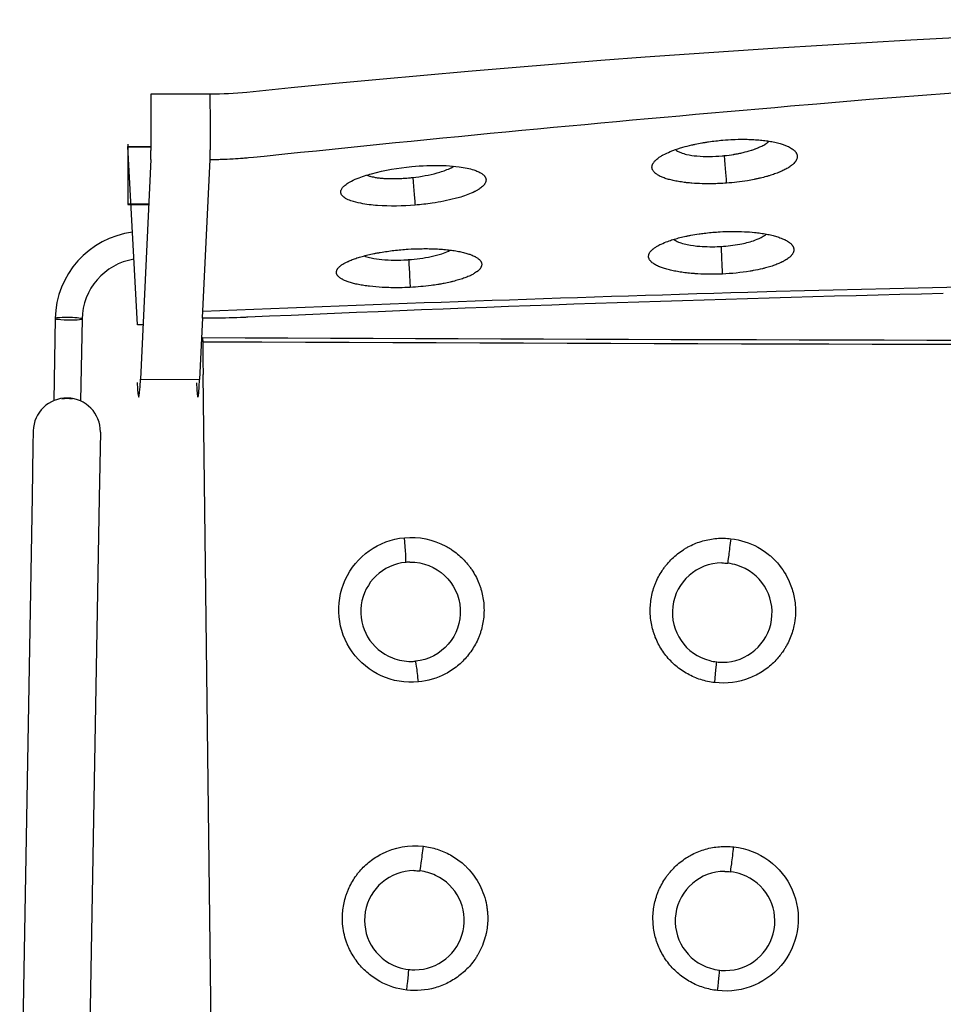
# Model space of a CAD drawing. Units: inches. Extents: x -24 to 24, y -14 to 14.6.
# Drawn here: x -23.9 to -10.4, y 0.2 to 14.6 of the extents above; entities that cross this region are included whole.
import ezdxf

# ---------------------------------------------------------------- set-up
doc = ezdxf.new("R2010")
doc.units = ezdxf.units.IN
doc.header["$MEASUREMENT"] = 0
doc.layers.add('SEAT', color=5, linetype='Continuous')

msp = doc.modelspace()

# ---------------------------------------------------------------- linework, layer by layer
at = {"layer": 'SEAT'}
for p, q in [((-22.022, 13.488), (-22.022, 13.489)), ((-22.022, 13.489), (-22.022, 13.489)), ((-22.022, 13.487), (-22.022, 13.488)), ((-22.022, 13.488), (-22.022, 13.488)), ((-22.022, 13.485), (-22.022, 13.487)), ((-22.022, 13.47), (-22.022, 13.475)), ((-22.022, 13.449), (-22.022, 13.47)), ((-22.022, 13.444), (-22.022, 13.449)), ((-22.022, 13.432), (-22.022, 13.444)), ((-22.022, 13.429), (-22.022, 13.432)), ((-22.022, 13.426), (-22.022, 13.429)), ((-22.022, 13.419), (-22.022, 13.426)), ((-22.022, 13.417), (-22.022, 13.419)), ((-22.022, 13.394), (-22.022, 13.417)), ((-22.022, 13.391), (-22.022, 13.394)), ((-22.022, 13.364), (-22.022, 13.391)), ((-21.156, 13.392), (-21.157, 13.418)), ((-21.156, 13.365), (-21.156, 13.392)), ((-22.022, 13.343), (-22.022, 13.364)), ((-22.022, 13.338), (-22.022, 13.343)), ((-22.022, 13.317), (-22.022, 13.338)), ((-22.022, 13.312), (-22.022, 13.317)), ((-22.022, 13.305), (-22.022, 13.312)), ((-22.022, 13.292), (-22.022, 13.305)), ((-22.022, 13.285), (-22.022, 13.292)), ((-22.022, 13.259), (-22.022, 13.285)), ((-22.022, 13.232), (-22.022, 13.259)), ((-21.156, 13.339), (-21.156, 13.365)), ((-21.156, 13.312), (-21.156, 13.339)), ((-21.156, 13.286), (-21.156, 13.312)), ((-21.155, 13.26), (-21.156, 13.286)), ((-21.155, 13.233), (-21.155, 13.26)), ((-22.022, 13.206), (-22.022, 13.232)), ((-22.022, 13.19), (-22.022, 13.206)), ((-22.022, 13.18), (-22.022, 13.19)), ((-22.022, 13.153), (-22.022, 13.18)), ((-22.022, 13.139), (-22.022, 13.153)), ((-22.022, 13.127), (-22.022, 13.139)), ((-22.022, 13.101), (-22.022, 13.127)), ((-22.022, 13.1), (-22.022, 13.101)), ((-21.155, 13.207), (-21.155, 13.233)), ((-21.155, 13.18), (-21.155, 13.207)), ((-21.155, 13.154), (-21.155, 13.18)), ((-21.155, 13.128), (-21.155, 13.154)), ((-21.154, 13.101), (-21.155, 13.128)), ((-13.159, 12.825), (-13.159, 12.825)), ((-22.36, 12.725), (-22.363, 11.881)), ((-22.222, 10.119), (-22.36, 12.725)), ((-22.023, 12.724), (-22.36, 12.725)), ((-22.356, 12.724), (-22.023, 12.724)), ((-22.026, 12.537), (-22.178, 9.323)), ((-21.269, 10.22), (-21.16, 12.538)), ((-21.16, 12.538), (-21.151, 12.538)), ((-21.151, 12.538), (-21.14, 12.538)), ((-21.14, 12.538), (-21.129, 12.538)), ((-21.129, 12.538), (-21.123, 12.538)), ((-21.123, 12.538), (-21.117, 12.538)), ((-20.992, 12.54), (-20.989, 12.54)), ((-20.829, 12.547), (-20.824, 12.547)), ((-20.599, 12.565), (-20.523, 12.572)), ((-20.523, 12.572), (-20.371, 12.587)), ((-20.371, 12.587), (-20.067, 12.618)), ((-14.584, 12.574), (-14.584, 12.574)), ((-12.688, 12.428), (-12.688, 12.427)), ((-14.644, 12.332), (-14.645, 12.332)), ((-14.56, 12.283), (-14.56, 12.283)), ((-22.363, 11.881), (-22.057, 11.88)), ((-22.356, 11.889), (-22.056, 11.889)), ((-14.201, 11.415), (-14.201, 11.415)), ((-18.67, 11.179), (-18.67, 11.179)), ((-18.473, 11.207), (-18.472, 11.207)), ((-12.665, 11.128), (-12.665, 11.128)), ((-14.697, 11.031), (-14.698, 11.032)), ((-12.741, 11.068), (-12.742, 11.068)), ((-17.229, 10.921), (-17.229, 10.921)), ((-18.99, 10.708), (-18.99, 10.709)), ((-18.911, 10.694), (-18.912, 10.695)), ((-18.826, 10.683), (-18.827, 10.683)), ((-10.439, 10.582), (-10.438, 10.582)), ((-23.424, 10.213), (-23.445, 9.012)), ((-23.032, 10.204), (-23.053, 9.007)), ((-22.14, 10.119), (-22.222, 10.119)), ((-21.269, 10.22), (-21.312, 9.322)), ((-21.269, 10.22), (-21.262, 10.22)), ((-21.262, 10.22), (-21.25, 10.22)), ((-21.25, 10.22), (-21.239, 10.22)), ((-21.239, 10.22), (-21.233, 10.22)), ((-21.233, 10.22), (-21.228, 10.22)), ((-21.268, 9.929), (-21.268, 9.871)), ((-21.268, 9.871), (-20.425, 9.871)), ((-20.425, 9.871), (-20.402, 9.871)), ((-21.019, -10.451), (-21.262, 9.392)), ((-22.178, 9.323), (-21.312, 9.322)), ((-23.745, 8.569), (-23.749, 8.348)), ((-22.763, 8.552), (-22.78, 7.591)), ((-23.749, 8.348), (-23.762, 7.608)), ((-23.762, 7.608), (-23.943, -2.733)), ((-22.78, 7.591), (-22.961, -2.75))]:
    msp.add_line(p, q, dxfattribs=at)
for points in [[(-21.157, 13.497, 0.026987), (-20.62, 13.523, -0.051449), (20.838, 13.506, 0.014019), (22.022, 13.496)], [(-20.067, 12.618, -0.004683), (-12.672, 13.319, -0.020683), (-0.309, 13.901, -0.013922), (7.116, 13.704, -0.006909), (12.057, 13.369, -0.004212), (16.99, 12.924, -0.001173), (19.455, 12.679)], [(-22.022, 13.496, 0.000753), (-21.59, 13.497, 0.000053), (-21.157, 13.497)], [(-22.022, 13.489, 0.001648), (-22.022, 13.492, 0.002794), (-22.022, 13.494, 0.006793), (-22.022, 13.496)], [(-22.022, 13.475, -0.000355), (-22.022, 13.485)], [(-21.157, 13.471, -0.000997), (-21.157, 13.491, -0.001093), (-21.157, 13.497)], [(-21.157, 13.444, 0.000335), (-21.157, 13.471)], [(-21.157, 13.418, -0.000429), (-21.157, 13.444)], [(-22.022, 13.095, 0.000002), (-22.022, 13.1)], [(-21.154, 13.072, 0.000454), (-21.154, 13.101)], [(-22.022, 13.088, 0.000061), (-22.022, 13.092)], [(-22.022, 13.085, 0.000019), (-22.022, 13.088)], [(-22.022, 13.071, 0.000105), (-22.022, 13.085)], [(-22.022, 13.038, 0.000174), (-22.022, 13.071)], [(-22.022, 13.005, 0.00019), (-22.022, 13.038)], [(-22.022, 12.98, 0.000155), (-22.022, 13.005)], [(-22.022, 12.972, 0.000042), (-22.022, 12.98)], [(-22.022, 12.94, 0.000187), (-22.022, 12.972)], [(-21.154, 13.056, 0.000169), (-21.154, 13.072)], [(-21.154, 13.039, 0.000181), (-21.154, 13.056)], [(-21.154, 13.023, 0.000172), (-21.154, 13.039)], [(-21.154, 13.006, 0.000175), (-21.154, 13.023)], [(-21.154, 12.99, 0.000168), (-21.154, 13.006)], [(-21.154, 12.973, 0.000165), (-21.154, 12.99)], [(-21.154, 12.957, 0.000164), (-21.154, 12.973)], [(-21.154, 12.94, 0.000168), (-21.154, 12.957)], [(-22.022, 12.907, 0.000192), (-22.022, 12.94)], [(-22.022, 12.874, 0.000196), (-22.022, 12.907)], [(-22.022, 12.872, 0.000018), (-22.022, 12.874)], [(-22.022, 12.842, 0.000184), (-22.022, 12.872)], [(-22.022, 12.811, 0.000213), (-22.022, 12.842)], [(-21.154, 12.924, 0.000169), (-21.154, 12.94)], [(-21.154, 12.908, 0.000172), (-21.154, 12.924)], [(-21.154, 12.875, 0.00035), (-21.154, 12.908)], [(-21.154, 12.843, 0.000364), (-21.154, 12.875)], [(-21.154, 12.812, 0.000379), (-21.154, 12.843)], [(-21.154, 12.782, 0.000397), (-21.154, 12.812)], [(-13.87, 12.795, -0.014871), (-13.663, 12.82)], [(-13.663, 12.82, -0.011215), (-13.507, 12.83)], [(-13.507, 12.83, -0.001917), (-13.481, 12.831)], [(-13.481, 12.831, -0.013861), (-13.304, 12.832)], [(-13.304, 12.832, -0.004231), (-13.255, 12.83)], [(-13.255, 12.83, -0.009026), (-13.159, 12.825)], [(-13.159, 12.825, -0.009871), (-13.068, 12.817)], [(-13.068, 12.817, -0.011041), (-12.983, 12.805)], [(-22.024, 12.648, 0.000478), (-22.023, 12.679)], [(-22.023, 12.769, 0.000098), (-22.022, 12.781)], [(-22.023, 12.752, 0.000143), (-22.023, 12.769)], [(-22.023, 12.724, 0.000263), (-22.023, 12.752)], [(-22.023, 12.697, 0.000285), (-22.023, 12.724)], [(-22.023, 12.679, 0.000224), (-22.023, 12.697)], [(-22.022, 12.781, 0.000223), (-22.022, 12.811)], [(-21.156, 12.673, 0.000577), (-21.155, 12.698)], [(-21.156, 12.649, 0.000659), (-21.156, 12.673)], [(-21.155, 12.753, 0.000429), (-21.154, 12.782)], [(-21.155, 12.725, 0.000465), (-21.155, 12.753)], [(-21.155, 12.698, 0.000508), (-21.155, 12.725)], [(-14.533, 12.604, -0.026375), (-14.431, 12.652, -0.023599), (-14.279, 12.706, -0.003812), (-14.248, 12.715)], [(-14.355, 12.681, 0.046759), (-14.327, 12.661, 0.041356), (-14.277, 12.637, 0.036405), (-14.191, 12.611, 0.033167), (-14.041, 12.588, 0.044976), (-13.673, 12.59)], [(-14.248, 12.715, -0.013873), (-14.114, 12.75)], [(-14.114, 12.75, -0.002124), (-14.09, 12.755)], [(-14.09, 12.755, -0.002101), (-14.067, 12.76)], [(-14.067, 12.76, -0.008023), (-13.97, 12.779)], [(-13.97, 12.779, -0.003874), (-13.921, 12.787)], [(-13.921, 12.787, -0.0019), (-13.896, 12.791)], [(-13.896, 12.791, -0.001885), (-13.87, 12.795)], [(-13.364, 12.64, 0.018545), (-13.245, 12.673)], [(-13.245, 12.673, 0.000919), (-13.24, 12.674)], [(-13.24, 12.674, 0.005587), (-13.211, 12.684)], [(-13.211, 12.684, 0.004756), (-13.189, 12.692)], [(-13.189, 12.692, 0.001236), (-13.184, 12.694)], [(-13.184, 12.694, 0.011618), (-13.138, 12.712)], [(-13.138, 12.712, 0.001609), (-13.132, 12.715)], [(-13.132, 12.715, 0.018284), (-13.079, 12.74, 0.012767), (-13.05, 12.756)], [(-13.05, 12.756, 0.002876), (-13.045, 12.759)], [(-13.045, 12.759, 0.018998), (-13.015, 12.779)], [(-13.015, 12.779, 0.003955), (-13.01, 12.783)], [(-13.01, 12.783, 0.023061), (-12.986, 12.803, 0.00284), (-12.983, 12.805, 0.00284)], [(-12.983, 12.805, -0.01274), (-12.904, 12.79)], [(-12.904, 12.79, -0.017031), (-12.824, 12.77, -0.01585), (-12.768, 12.752)], [(-12.768, 12.752, -0.018693), (-12.72, 12.733, -0.017293), (-12.687, 12.717)], [(-12.687, 12.717, -0.020681), (-12.658, 12.7, -0.024812), (-12.634, 12.683, -0.008084), (-12.628, 12.678)], [(-12.628, 12.678, -0.026926), (-12.611, 12.662, -0.023926), (-12.6, 12.649)], [(-22.026, 12.542, 0.000835), (-22.025, 12.546)], [(-22.026, 12.539, 0.000881), (-22.026, 12.542)], [(-22.026, 12.537, 0.000504), (-22.026, 12.539)], [(-22.026, 12.537, 0.001125), (-22.026, 12.537)], [(-22.025, 12.581, 0.00032), (-22.024, 12.588)], [(-22.025, 12.572, 0.000499), (-22.025, 12.581)], [(-22.025, 12.559, 0.001), (-22.025, 12.572)], [(-22.025, 12.558, 0.000082), (-22.025, 12.559)], [(-22.025, 12.55, 0.000979), (-22.025, 12.558)], [(-22.025, 12.546, 0.000556), (-22.025, 12.55)], [(-22.024, 12.626, 0.000426), (-22.024, 12.648)], [(-22.024, 12.608, 0.00045), (-22.024, 12.626)], [(-22.024, 12.606, 0.00007), (-22.024, 12.608)], [(-22.024, 12.588, 0.00064), (-22.024, 12.606)], [(-21.16, 12.538, 0.005033), (-21.159, 12.551, 0.003716), (-21.158, 12.573)], [(-21.158, 12.573, 0.001433), (-21.157, 12.589)], [(-21.157, 12.607, 0.001692), (-21.156, 12.649)], [(-21.157, 12.589, 0.001125), (-21.157, 12.607)], [(-21.117, 12.538, 0.002182), (-21.073, 12.538)], [(-21.073, 12.538, 0.003966), (-20.992, 12.54)], [(-20.989, 12.54, 0.007507), (-20.829, 12.547)], [(-20.824, 12.547, 0.006864), (-20.675, 12.558)], [(-20.675, 12.558, 0.00178), (-20.637, 12.561)], [(-20.637, 12.561, 0.001753), (-20.599, 12.565)], [(-14.659, 12.511, -0.015476), (-14.648, 12.523, -0.004767), (-14.644, 12.527)], [(-14.644, 12.527, -0.01538), (-14.629, 12.54, -0.002047), (-14.627, 12.542)], [(-14.627, 12.542, -0.020214), (-14.598, 12.564, -0.008092), (-14.584, 12.574)], [(-14.584, 12.574, -0.017989), (-14.543, 12.599, -0.003673), (-14.533, 12.604)], [(-13.673, 12.59, 0.003441), (-13.641, 12.594)], [(-13.641, 12.594, 0.015241), (-13.501, 12.612)], [(-13.501, 12.612, 0.000225), (-13.499, 12.613)], [(-13.499, 12.613, 0.007802), (-13.433, 12.625)], [(-13.433, 12.625, 0.00036), (-13.43, 12.625)], [(-13.43, 12.625, 0.008169), (-13.367, 12.639)], [(-13.367, 12.639, 0.00052), (-13.364, 12.64)], [(-12.6, 12.649, -0.019062), (-12.593, 12.64, -0.012106), (-12.59, 12.634)], [(-12.59, 12.524, -0.017929), (-12.596, 12.514, -0.010103), (-12.6, 12.507)], [(-12.59, 12.634, -0.021625), (-12.585, 12.625, -0.013614), (-12.582, 12.619)], [(-12.577, 12.556, -0.031287), (-12.581, 12.542, -0.028358), (-12.588, 12.528, -0.007463), (-12.59, 12.524)], [(-12.582, 12.619, -0.028757), (-12.578, 12.607, -0.009878), (-12.577, 12.604)], [(-12.577, 12.604, -0.040257), (-12.574, 12.588)], [(-12.574, 12.588, -0.059908), (-12.575, 12.564, -0.019132), (-12.577, 12.556)], [(-18.161, 11.869, -0.037622), (-18.711, 11.864, -0.030083), (-18.957, 11.896, -0.035977), (-19.099, 11.933, -0.047186), (-19.178, 11.969, -0.071512), (-19.224, 12.005, -0.093283), (-19.244, 12.037, -0.189065), (-19.244, 12.091, -0.082577), (-19.223, 12.126, -0.053138), (-19.186, 12.162, -0.039799), (-19.122, 12.205, -0.03314), (-19.007, 12.26, -0.02941), (-18.797, 12.329, -0.042289), (-18.211, 12.433)], [(-18.211, 12.433, -0.030575), (-17.767, 12.449, -0.005105), (-17.708, 12.447)], [(-18.195, 12.274, 0.037903), (-17.84, 12.341, 0.031769), (-17.675, 12.397, 0.032924), (-17.59, 12.439, 0.032924)], [(-17.708, 12.447, -0.021055), (-17.517, 12.43, -0.019183), (-17.4, 12.41, -0.025495), (-17.302, 12.384, -0.024876), (-17.244, 12.362, -0.018426), (-17.214, 12.348)], [(-14.698, 12.418, -0.057743), (-14.697, 12.439, -0.024946), (-14.695, 12.448)], [(-14.697, 12.41, -0.021122), (-14.698, 12.418)], [(-14.695, 12.403, -0.020828), (-14.697, 12.41)], [(-14.695, 12.448, -0.023485), (-14.692, 12.458, -0.013384), (-14.69, 12.464)], [(-14.69, 12.388, -0.024662), (-14.694, 12.397, -0.015272), (-14.695, 12.403)], [(-14.69, 12.464, -0.01672), (-14.686, 12.472)], [(-14.66, 12.346, -0.025733), (-14.672, 12.359, -0.029458), (-14.681, 12.372, -0.033469), (-14.689, 12.386, -0.00706), (-14.69, 12.388)], [(-14.686, 12.472, -0.015501), (-14.682, 12.48)], [(-14.682, 12.48, -0.02749), (-14.672, 12.495, -0.024122), (-14.659, 12.511)], [(-12.739, 12.397, -0.018325), (-12.799, 12.367)], [(-12.712, 12.412, -0.01085), (-12.739, 12.397)], [(-12.688, 12.427, -0.012178), (-12.712, 12.412)], [(-12.646, 12.459, -0.020895), (-12.673, 12.437, -0.008417), (-12.688, 12.428)], [(-12.613, 12.491, -0.025289), (-12.632, 12.471, -0.013411), (-12.646, 12.459)], [(-12.6, 12.507, -0.015479), (-12.608, 12.497, -0.008695), (-12.613, 12.491)], [(-18.867, 12.309, 0.006474), (-18.86, 12.306, 0.009414), (-18.848, 12.301)], [(-18.848, 12.301, 0.011134), (-18.829, 12.295)], [(-18.829, 12.295, 0.009764), (-18.809, 12.29)], [(-18.809, 12.29, 0.014284), (-18.771, 12.281, 0.015042), (-18.716, 12.271)], [(-18.716, 12.271, 0.011065), (-18.661, 12.265)], [(-18.661, 12.265, 0.00496), (-18.632, 12.262)], [(-18.632, 12.262, 0.004622), (-18.603, 12.26)], [(-18.603, 12.26, 0.016231), (-18.475, 12.257)], [(-18.475, 12.257, 0.007206), (-18.407, 12.258)], [(-18.407, 12.258, 0.006842), (-18.338, 12.262)], [(-18.338, 12.262, 0.010185), (-18.229, 12.271)], [(-18.229, 12.271, 0.003059), (-18.195, 12.274)], [(-17.214, 12.348, -0.017359), (-17.194, 12.336, -0.020441), (-17.177, 12.324, -0.024081), (-17.162, 12.312, -0.020559), (-17.152, 12.302, -0.007258), (-17.149, 12.299)], [(-17.149, 12.299, -0.02423), (-17.142, 12.289, -0.027196), (-17.135, 12.279, -0.02987), (-17.13, 12.268, -0.031976), (-17.127, 12.258, -0.044358), (-17.124, 12.244)], [(-17.124, 12.244, -0.055353), (-17.125, 12.226, -0.03146), (-17.127, 12.215, -0.029174), (-17.13, 12.204, -0.026437), (-17.136, 12.193, -0.015866), (-17.14, 12.186)], [(-14.645, 12.332, -0.017487), (-14.656, 12.342, -0.006273), (-14.66, 12.346)], [(-14.607, 12.307, -0.019605), (-14.629, 12.321, -0.01767), (-14.644, 12.332)], [(-14.56, 12.283, -0.018365), (-14.593, 12.299, -0.009478), (-14.607, 12.307)], [(-14.533, 12.272, -0.011257), (-14.56, 12.283)], [(-14.504, 12.261, -0.010006), (-14.533, 12.272)], [(-14.44, 12.242, -0.01687), (-14.504, 12.261)], [(-14.368, 12.225, -0.013864), (-14.44, 12.242)], [(-13.205, 12.245, -0.008251), (-13.302, 12.227)], [(-13.181, 12.25, -0.002143), (-13.205, 12.245)], [(-13.158, 12.255, -0.00219), (-13.181, 12.25)], [(-13.112, 12.265, -0.004557), (-13.158, 12.255)], [(-13.025, 12.287, -0.009813), (-13.112, 12.265)], [(-13.003, 12.293, -0.002623), (-13.025, 12.287)], [(-12.983, 12.299, -0.002743), (-13.003, 12.293)], [(-12.942, 12.312, -0.005763), (-12.983, 12.299)], [(-12.867, 12.339, -0.012826), (-12.942, 12.312)], [(-12.849, 12.346, -0.00351), (-12.867, 12.339)], [(-12.832, 12.353, -0.003666), (-12.849, 12.346)], [(-12.799, 12.367, -0.007916), (-12.832, 12.353)], [(-17.238, 12.097, -0.017784), (-17.28, 12.073, -0.003652), (-17.29, 12.068)], [(-17.163, 12.156, -0.020239), (-17.178, 12.141, -0.021328), (-17.201, 12.122, -0.017729), (-17.227, 12.104, -0.006222), (-17.238, 12.097)], [(-17.15, 12.171, -0.015538), (-17.158, 12.161, -0.008645), (-17.163, 12.156)], [(-17.14, 12.186, -0.018391), (-17.146, 12.176, -0.010263), (-17.15, 12.171)], [(-14.329, 12.218, -0.006122), (-14.368, 12.225)], [(-14.289, 12.211, -0.005686), (-14.329, 12.218)], [(-14.247, 12.205, -0.00531), (-14.289, 12.211)], [(-14.203, 12.199, -0.004966), (-14.247, 12.205)], [(-14.181, 12.197, -0.002378), (-14.203, 12.199)], [(-14.113, 12.19, -0.006779), (-14.181, 12.197)], [(-13.816, 12.182, -0.023415), (-14.113, 12.19)], [(-13.713, 12.185, -0.007233), (-13.816, 12.182)], [(-13.609, 12.191, -0.007155), (-13.713, 12.185)], [(-13.302, 12.227, -0.022286), (-13.609, 12.191)], [(-17.576, 11.965, -0.028186), (-17.911, 11.898, -0.016226), (-18.161, 11.869)], [(-17.534, 11.976, -0.004899), (-17.576, 11.965)], [(-17.494, 11.988, -0.005264), (-17.534, 11.976)], [(-17.29, 12.068, -0.025286), (-17.39, 12.024, -0.017034), (-17.494, 11.988)], [(-22.294, 11.474, 0.371738), (-23.424, 10.213)], [(-14.372, 11.372, -0.010378), (-14.289, 11.395)], [(-14.289, 11.395, -0.009231), (-14.201, 11.415)], [(-14.201, 11.415, -0.004317), (-14.155, 11.424)], [(-14.155, 11.424, -0.00208), (-14.131, 11.429)], [(-14.131, 11.429, -0.009898), (-14.01, 11.449)], [(-14.01, 11.449, -0.005645), (-13.935, 11.459)], [(-13.935, 11.459, -0.001843), (-13.91, 11.462)], [(-13.91, 11.462, -0.014529), (-13.702, 11.48)], [(-13.702, 11.48, -0.010953), (-13.545, 11.485)], [(-13.688, 11.266, 0.031713), (-13.411, 11.3, 0.034583), (-13.214, 11.35, 0.035746), (-13.103, 11.396, 0.042125), (-13.039, 11.436, 0.017854), (-13.025, 11.446, 0.017854)], [(-13.545, 11.485, -0.001873), (-13.52, 11.485)], [(-13.52, 11.485, -0.013546), (-13.343, 11.481)], [(-13.343, 11.481, -0.012909), (-13.199, 11.471)], [(-13.199, 11.471, -0.009712), (-13.109, 11.46)], [(-13.109, 11.46, -0.010842), (-13.024, 11.446)], [(-13.024, 11.446, -0.012513), (-12.946, 11.429)], [(-12.946, 11.429, -0.014654), (-12.875, 11.41)], [(-12.875, 11.41, -0.008442), (-12.842, 11.399)], [(-12.842, 11.399, -0.009327), (-12.811, 11.388)], [(-12.811, 11.388, -0.017716), (-12.766, 11.369, -0.004586), (-12.756, 11.365)], [(-18.265, 11.226, -0.011522), (-18.083, 11.233)], [(-18.083, 11.233, -0.001699), (-18.057, 11.233)], [(-18.057, 11.233, -0.006941), (-17.956, 11.233)], [(-17.956, 11.233, -0.003631), (-17.906, 11.232)], [(-17.906, 11.232, -0.003739), (-17.858, 11.23)], [(-17.858, 11.23, -0.008018), (-17.762, 11.224)], [(-14.707, 11.207, -0.024306), (-14.687, 11.225, -0.005007), (-14.682, 11.229)], [(-14.682, 11.229, -0.008384), (-14.673, 11.237)], [(-14.673, 11.237, -0.020117), (-14.644, 11.257, -0.008034), (-14.63, 11.266)], [(-14.63, 11.266, -0.025467), (-14.565, 11.3, -0.023181), (-14.468, 11.34, -0.003704), (-14.448, 11.348)], [(-14.448, 11.348, -0.011919), (-14.372, 11.372)], [(-14.383, 11.369, 0.042968), (-14.345, 11.346, 0.03926), (-14.275, 11.317, 0.027986), (-14.181, 11.293, 0.031117), (-13.998, 11.268, 0.032524), (-13.708, 11.265)], [(-12.756, 11.365, -0.013432), (-12.732, 11.352)], [(-12.732, 11.352, -0.00742), (-12.721, 11.345)], [(-12.721, 11.345, -0.007896), (-12.71, 11.339)], [(-12.71, 11.339, -0.020097), (-12.689, 11.323, -0.023814), (-12.67, 11.308, -0.017748), (-12.659, 11.297)], [(-12.659, 11.297, -0.013177), (-12.653, 11.29)], [(-12.653, 11.29, -0.014148), (-12.647, 11.283)], [(-12.647, 11.283, -0.019228), (-12.641, 11.273, -0.012229), (-12.637, 11.268)], [(-12.637, 11.268, -0.02191), (-12.633, 11.258, -0.013814), (-12.63, 11.253)], [(-12.63, 11.253, -0.024177), (-12.627, 11.243, -0.014949), (-12.626, 11.237)], [(-12.626, 11.237, -0.040985), (-12.624, 11.222)], [(-19.14, 11.048, -0.015454), (-19.08, 11.073, -0.012938), (-19.012, 11.097)], [(-19.012, 11.097, -0.000209), (-19.01, 11.097)], [(-19.01, 11.097, -0.010692), (-18.935, 11.12)], [(-18.935, 11.12, -0.000114), (-18.934, 11.12)], [(-18.934, 11.12, -0.004839), (-18.894, 11.131)], [(-18.908, 11.128, 0.012494), (-18.889, 11.121, 0.032292), (-18.805, 11.097, 0.029833), (-18.649, 11.074, 0.038263), (-18.28, 11.071)], [(-18.894, 11.131, -0.004436), (-18.853, 11.141)], [(-18.853, 11.141, -0.000106), (-18.852, 11.142)], [(-18.852, 11.142, -0.008248), (-18.764, 11.161)], [(-18.764, 11.161, -0.000111), (-18.763, 11.161)], [(-18.763, 11.161, -0.003888), (-18.717, 11.17)], [(-18.717, 11.17, -0.003664), (-18.67, 11.179)], [(-18.67, 11.179, -0.007071), (-18.572, 11.194)], [(-18.572, 11.194, -0.006686), (-18.473, 11.207)], [(-18.472, 11.207, -0.013002), (-18.265, 11.226)], [(-18.256, 11.073, 0.033928), (-17.926, 11.118, 0.026095), (-17.77, 11.16, 0.028449), (-17.673, 11.197, 0.017144), (-17.643, 11.212, 0.017144)], [(-17.762, 11.224, -0.008814), (-17.672, 11.215)], [(-17.672, 11.215, -0.009891), (-17.588, 11.204)], [(-17.588, 11.204, -0.011476), (-17.509, 11.19)], [(-17.509, 11.19, -0.013523), (-17.438, 11.173)], [(-17.438, 11.173, -0.0165), (-17.375, 11.155)], [(-17.375, 11.155, -0.017394), (-17.328, 11.137, -0.016314), (-17.296, 11.123)], [(-17.296, 11.123, -0.00717), (-17.285, 11.117)], [(-17.285, 11.117, -0.007626), (-17.274, 11.111)], [(-17.274, 11.111, -0.019498), (-17.252, 11.098, -0.017716), (-17.238, 11.087)], [(-17.238, 11.087, -0.027208), (-17.221, 11.073, -0.024712), (-17.211, 11.061)], [(-14.748, 11.117, -0.058722), (-14.746, 11.137, -0.025327), (-14.744, 11.147)], [(-14.747, 11.109, -0.021486), (-14.748, 11.117)], [(-14.746, 11.102, -0.021165), (-14.747, 11.109)], [(-14.741, 11.088, -0.025004), (-14.744, 11.097, -0.015503), (-14.746, 11.102)], [(-14.744, 11.147, -0.023842), (-14.741, 11.156, -0.013564), (-14.739, 11.162)], [(-14.724, 11.059, -0.027825), (-14.733, 11.071, -0.031443), (-14.74, 11.084, -0.009623), (-14.741, 11.088)], [(-14.739, 11.162, -0.02462), (-14.733, 11.173, -0.02725), (-14.723, 11.187, -0.023643), (-14.712, 11.201, -0.008463), (-14.707, 11.207)], [(-12.699, 11.098, -0.020739), (-12.727, 11.077, -0.008345), (-12.741, 11.068)], [(-12.665, 11.128, -0.023066), (-12.683, 11.111, -0.015561), (-12.699, 11.098)], [(-12.652, 11.144, -0.018253), (-12.661, 11.132, -0.005656), (-12.665, 11.128)], [(-12.641, 11.16, -0.017948), (-12.647, 11.15, -0.010123), (-12.652, 11.144)], [(-12.627, 11.191, -0.031687), (-12.632, 11.177, -0.028612), (-12.639, 11.163, -0.007519), (-12.641, 11.16)], [(-12.624, 11.222, -0.06093), (-12.625, 11.199, -0.019421), (-12.627, 11.191)], [(-22.273, 11.079, 0.362295), (-23.032, 10.204)], [(-19.294, 10.94, -0.026622), (-19.284, 10.953, -0.022585), (-19.272, 10.965, -0.019106), (-19.257, 10.978, -0.003515), (-19.254, 10.981)], [(-19.254, 10.981, -0.013937), (-19.239, 10.992, -0.001848), (-19.237, 10.994)], [(-19.237, 10.994, -0.000844), (-19.236, 10.995)], [(-19.236, 10.995, -0.011938), (-19.219, 11.006, -0.001597), (-19.217, 11.007)], [(-19.217, 11.007, -0.012538), (-19.194, 11.021)], [(-19.194, 11.021, -0.01668), (-19.152, 11.042, -0.003406), (-19.141, 11.047)], [(-19.141, 11.047, -0.000367), (-19.14, 11.048)], [(-17.205, 10.95, -0.018361), (-17.211, 10.94, -0.010261), (-17.216, 10.935)], [(-17.211, 11.061, -0.020095), (-17.204, 11.053, -0.01291), (-17.201, 11.048)], [(-17.191, 10.978, -0.033899), (-17.196, 10.966, -0.025773), (-17.201, 10.955, -0.011978), (-17.205, 10.95)], [(-17.201, 11.048, -0.029532), (-17.195, 11.037, -0.032499), (-17.191, 11.026, -0.041472), (-17.188, 11.013)], [(-17.187, 11.006, -0.061557), (-17.189, 10.987, -0.026424), (-17.191, 10.978)], [(-17.188, 11.013, -0.02267), (-17.187, 11.006)], [(-14.712, 11.045, -0.016903), (-14.72, 11.054, -0.010827), (-14.724, 11.059)], [(-14.698, 11.032, -0.017467), (-14.709, 11.042, -0.006276), (-14.712, 11.045)], [(-14.615, 10.981, -0.016267), (-14.645, 10.996, -0.019448), (-14.671, 11.012, -0.023591), (-14.693, 11.028, -0.005212), (-14.697, 11.031)], [(-14.589, 10.969, -0.011205), (-14.615, 10.981)], [(-14.529, 10.947, -0.01753), (-14.585, 10.968, -0.001315), (-14.589, 10.969)], [(-14.497, 10.937, -0.00792), (-14.529, 10.947)], [(-13.061, 10.945, -0.002585), (-13.082, 10.94)], [(-13.04, 10.951, -0.002706), (-13.061, 10.945)], [(-12.999, 10.962, -0.00568), (-13.04, 10.951)], [(-12.923, 10.986, -0.012646), (-12.999, 10.962)], [(-12.888, 10.999, -0.007128), (-12.923, 10.986)], [(-12.794, 11.039, -0.018464), (-12.857, 11.011, -0.007317), (-12.888, 10.999)], [(-12.78, 11.046, -0.005136), (-12.794, 11.039)], [(-12.767, 11.053, -0.005528), (-12.78, 11.046)], [(-12.742, 11.068, -0.012065), (-12.767, 11.053)], [(-19.312, 10.885, -0.057195), (-19.311, 10.902, -0.032359), (-19.308, 10.911)], [(-19.312, 10.884, -0.002664), (-19.312, 10.885)], [(-19.31, 10.872, -0.044627), (-19.312, 10.884)], [(-19.306, 10.859, -0.027416), (-19.309, 10.867, -0.017098), (-19.31, 10.872)], [(-19.308, 10.912, -0.019287), (-19.306, 10.919, -0.018322), (-19.303, 10.925)], [(-19.308, 10.911, -0.002459), (-19.308, 10.912)], [(-19.289, 10.833, -0.025013), (-19.296, 10.842, -0.028314), (-19.302, 10.852, -0.020295), (-19.306, 10.859)], [(-19.303, 10.925, -0.001787), (-19.302, 10.926)], [(-19.302, 10.926, -0.020596), (-19.298, 10.934, -0.011514), (-19.295, 10.939)], [(-19.295, 10.939, -0.001424), (-19.294, 10.94)], [(-19.289, 10.832, -0.001349), (-19.289, 10.833)], [(-19.277, 10.82, -0.016419), (-19.284, 10.828, -0.010596), (-19.289, 10.832)], [(-19.276, 10.82, -0.00131), (-19.277, 10.82)], [(-19.262, 10.808, -0.013704), (-19.271, 10.815, -0.008836), (-19.276, 10.82)], [(-19.262, 10.808, -0.001146), (-19.262, 10.808)], [(-19.226, 10.785, -0.018573), (-19.247, 10.798, -0.016939), (-19.262, 10.808)], [(-17.452, 10.8, -0.006551), (-17.488, 10.788)], [(-17.419, 10.813, -0.007205), (-17.452, 10.8)], [(-17.358, 10.838, -0.016766), (-17.419, 10.813)], [(-17.344, 10.845, -0.004787), (-17.358, 10.838)], [(-17.331, 10.851, -0.005162), (-17.344, 10.845)], [(-17.306, 10.865, -0.011429), (-17.331, 10.851)], [(-17.263, 10.893, -0.019773), (-17.291, 10.874, -0.007891), (-17.306, 10.865)], [(-17.244, 10.907, -0.013161), (-17.258, 10.896, -0.00405), (-17.263, 10.893)], [(-17.229, 10.921, -0.015376), (-17.24, 10.91, -0.00472), (-17.244, 10.907)], [(-17.216, 10.935, -0.015414), (-17.224, 10.926, -0.008626), (-17.229, 10.921)], [(-14.426, 10.918, -0.013675), (-14.497, 10.937)], [(-14.387, 10.91, -0.006058), (-14.426, 10.918)], [(-14.347, 10.902, -0.005607), (-14.387, 10.91)], [(-14.305, 10.894, -0.005233), (-14.347, 10.902)], [(-14.262, 10.888, -0.004896), (-14.305, 10.894)], [(-14.218, 10.882, -0.00462), (-14.262, 10.888)], [(-14.172, 10.876, -0.004398), (-14.218, 10.882)], [(-14.077, 10.868, -0.008214), (-14.172, 10.876)], [(-14.053, 10.866, -0.001988), (-14.077, 10.868)], [(-14.028, 10.865, -0.001938), (-14.053, 10.866)], [(-13.669, 10.862, -0.025115), (-14.028, 10.865)], [(-13.264, 10.904, -0.029954), (-13.669, 10.862)], [(-13.24, 10.908, -0.002112), (-13.264, 10.904)], [(-13.217, 10.912, -0.002158), (-13.24, 10.908)], [(-13.082, 10.94, -0.014198), (-13.217, 10.912)], [(-21.265, 10.32, -0.002812), (-13.297, 10.598, -0.00709), (0, 10.785)], [(-19.225, 10.785, -0.000634), (-19.226, 10.785)], [(-19.179, 10.763, -0.017237), (-19.212, 10.778, -0.009047), (-19.225, 10.785)], [(-19.153, 10.753, -0.010528), (-19.179, 10.763)], [(-19.125, 10.743, -0.008972), (-19.153, 10.753)], [(-19.124, 10.743, -0.000299), (-19.125, 10.743)], [(-19.062, 10.725, -0.015307), (-19.124, 10.743)], [(-18.99, 10.709, -0.012675), (-19.062, 10.725)], [(-18.912, 10.695, -0.010601), (-18.99, 10.708)], [(-18.869, 10.688, -0.004803), (-18.911, 10.694)], [(-18.827, 10.683, -0.004396), (-18.869, 10.688)], [(-18.642, 10.667, -0.015596), (-18.826, 10.683)], [(-18.39, 10.662, -0.016774), (-18.642, 10.667)], [(-18.234, 10.667, -0.009603), (-18.39, 10.662)], [(-17.926, 10.695, -0.019912), (-18.234, 10.667)], [(-17.829, 10.709, -0.007381), (-17.926, 10.695)], [(-17.805, 10.713, -0.001919), (-17.829, 10.709)], [(-17.735, 10.726, -0.00604), (-17.805, 10.713)], [(-17.647, 10.745, -0.008804), (-17.735, 10.726)], [(-17.626, 10.75, -0.002357), (-17.647, 10.745)], [(-17.605, 10.755, -0.002469), (-17.626, 10.75)], [(-17.564, 10.766, -0.005185), (-17.605, 10.755)], [(-17.488, 10.788, -0.011581), (-17.564, 10.766)], [(-20.609, 10.235, -0.005349), (-10.439, 10.582)], [(-21.186, 10.22, 0.001547), (-21.099, 10.221)], [(-21.099, 10.221, 0.007683), (-20.661, 10.232)], [(-20.661, 10.232, 0.000805), (-20.609, 10.235)], [(-21.27, 10.218, 0.002319), (-21.269, 10.219)], [(-21.269, 10.219, 0.001231), (-21.269, 10.22)], [(-21.228, 10.22, 0.000747), (-21.186, 10.22)], [(-21.268, 9.929, -0.000746), (-21.262, 9.392)], [(21.268, 9.929, 0.001933), (18.596, 9.921, -0.002263), (-21.268, 9.929)], [(-20.402, 9.871, 0.002342), (20.402, 9.871)], [(-22.763, 8.552, 0.996439), (-23.745, 8.569)], [(-23.177, 9.031, 0.133939), (-23.326, 9.031)], [(-18.114, 4.899, -1.002366), (-18.318, 7.008)], [(-18.318, 7.008, -0.147573), (-17.714, 6.885)], [(-14.149, 6.884, -0.049053), (-13.956, 6.96)], [(-13.956, 6.96, -0.049097), (-13.751, 6.997)], [(-13.751, 6.997, -0.049045), (-13.543, 6.993)], [(-13.543, 6.993, -0.09815), (-13.148, 6.867)], [(-17.714, 6.885, -0.012229), (-17.669, 6.859)], [(-17.669, 6.859, -0.012301), (-17.624, 6.831)], [(-17.624, 6.831, -0.024501), (-17.541, 6.769)], [(-17.541, 6.769, -0.048956), (-17.394, 6.622)], [(-14.473, 6.627, -0.049241), (-14.324, 6.771)], [(-14.324, 6.771, -0.024624), (-14.239, 6.832)], [(-14.239, 6.832, -0.012345), (-14.194, 6.859)], [(-14.194, 6.859, -0.012287), (-14.149, 6.884)], [(-13.148, 6.867, -0.048932), (-12.977, 6.749)], [(-18.298, 6.647, 0.793781), (-18.491, 5.249, 0.095188), (-18.219, 5.199)], [(-18.237, 6.65, 0.020939), (-18.298, 6.647)], [(-18.237, 6.65, -0.961536), (-18.158, 5.202)], [(-17.394, 6.622, -0.012332), (-17.362, 6.58)], [(-14.506, 6.586, -0.012375), (-14.473, 6.627)], [(-13.676, 6.638, 0.882192), (-13.852, 5.21, 0.034683), (-13.753, 5.192)], [(-13.676, 6.638, -0.029804), (-13.589, 6.633)], [(-13.665, 5.187, 0.861442), (-13.456, 6.605, 0.046482), (-13.589, 6.633)], [(-12.977, 6.749, -0.012254), (-12.938, 6.714)], [(-12.938, 6.714, -0.012311), (-12.9, 6.678)], [(-12.9, 6.678, -0.024551), (-12.831, 6.599)], [(-17.362, 6.58, -0.012297), (-17.332, 6.538)], [(-17.332, 6.538, -0.024455), (-17.278, 6.448)], [(-14.591, 6.456, -0.024575), (-14.537, 6.544)], [(-14.537, 6.544, -0.012353), (-14.506, 6.586)], [(-12.831, 6.599, -0.073804), (-12.675, 6.33)], [(-17.278, 6.448, -0.024467), (-17.234, 6.355)], [(-17.234, 6.355, -0.012311), (-17.215, 6.306)], [(-14.657, 6.315, -0.012352), (-14.637, 6.364)], [(-14.637, 6.364, -0.024574), (-14.591, 6.456)], [(-17.215, 6.306, -0.012369), (-17.199, 6.256)], [(-17.199, 6.256, -0.049222), (-17.159, 6.053)], [(-14.717, 6.063, -0.049339), (-14.674, 6.266)], [(-14.674, 6.266, -0.012388), (-14.657, 6.315)], [(-12.675, 6.33, -0.024517), (-12.641, 6.232)], [(-12.641, 6.232, -0.024528), (-12.617, 6.131)], [(-17.159, 6.053, -0.024649), (-17.154, 5.949)], [(-14.724, 5.96, -0.024666), (-14.717, 6.063)], [(-12.617, 6.131, -0.024733), (-12.603, 6.028)], [(-17.154, 5.949, -0.012397), (-17.155, 5.896)], [(-14.724, 5.907, -0.012377), (-14.724, 5.96)], [(-14.721, 5.855, -0.01233), (-14.724, 5.907)], [(-12.603, 6.028, -0.073983), (-12.623, 5.718)], [(-17.159, 5.845, -0.049284), (-17.2, 5.642)], [(-17.155, 5.896, -0.012341), (-17.159, 5.845)], [(-14.683, 5.652, -0.049195), (-14.721, 5.855)], [(-17.2, 5.642, -0.012383), (-17.216, 5.592)], [(-14.667, 5.602, -0.012337), (-14.683, 5.652)], [(-12.65, 5.617, -0.04928), (-12.732, 5.427)], [(-12.623, 5.718, -0.02475), (-12.65, 5.617)], [(-17.235, 5.543, -0.024632), (-17.28, 5.45)], [(-17.216, 5.592, -0.012409), (-17.235, 5.543)], [(-14.649, 5.553, -0.012349), (-14.667, 5.602)], [(-14.606, 5.458, -0.024544), (-14.649, 5.553)], [(-17.28, 5.45, -0.04939), (-17.396, 5.278)], [(-14.493, 5.284, -0.049149), (-14.606, 5.458)], [(-12.759, 5.382, -0.037005), (-12.851, 5.256)], [(-12.732, 5.427, -0.012366), (-12.759, 5.382)], [(-18.219, 5.199, 0.02114), (-18.158, 5.202)], [(-17.466, 5.201, -0.024507), (-17.543, 5.132)], [(-17.396, 5.278, -0.02473), (-17.466, 5.201)], [(-14.424, 5.205, -0.024572), (-14.493, 5.284)], [(-14.348, 5.134, -0.024399), (-14.424, 5.205)], [(-13.753, 5.192, 0.029964), (-13.665, 5.187)], [(-12.851, 5.256, -0.049305), (-13, 5.112)], [(-17.627, 5.07, -0.024658), (-17.717, 5.017)], [(-17.543, 5.132, -0.024551), (-17.627, 5.07)], [(-14.266, 5.071, -0.024439), (-14.348, 5.134)], [(-14.176, 5.016, -0.024505), (-14.266, 5.071)], [(-13, 5.112, -0.049144), (-13.174, 4.999)], [(-17.717, 5.017, -0.098465), (-18.114, 4.899)], [(-13.986, 4.933, -0.048913), (-14.176, 5.016)], [(-13.885, 4.906, -0.024532), (-13.986, 4.933)], [(-13.781, 4.889, -0.024609), (-13.885, 4.906)], [(-13.269, 4.957, -0.123296), (-13.781, 4.889)], [(-13.174, 4.999, -0.024508), (-13.269, 4.957)], [(-18.647, 2.387, -0.147768), (-18.041, 2.496)], [(-18.041, 2.496, -0.048978), (-17.837, 2.452)], [(-17.837, 2.452, -0.024411), (-17.74, 2.416)], [(-14.109, 2.377, -0.048962), (-13.916, 2.453)], [(-13.916, 2.453, -0.024493), (-13.814, 2.477)], [(-13.814, 2.477, -0.024411), (-13.711, 2.49)], [(-13.503, 2.487, -1.005433), (-13.74, 0.387)], [(-13.711, 2.49, -0.048952), (-13.503, 2.487)], [(-18.822, 2.275, -0.02461), (-18.738, 2.335)], [(-18.738, 2.335, -0.024637), (-18.647, 2.387)], [(-17.74, 2.416, -0.024486), (-17.646, 2.369)], [(-17.646, 2.369, -0.048925), (-17.475, 2.252)], [(-14.284, 2.264, -0.024588), (-14.199, 2.325)], [(-14.199, 2.325, -0.012326), (-14.155, 2.352)], [(-14.155, 2.352, -0.012266), (-14.109, 2.377)], [(-18.972, 2.131, -0.049193), (-18.822, 2.275)], [(-17.475, 2.252, -0.012256), (-17.436, 2.217)], [(-17.436, 2.217, -0.012315), (-17.399, 2.18)], [(-17.399, 2.18, -0.073683), (-17.217, 1.928)], [(-14.433, 2.12, -0.04919), (-14.284, 2.264)], [(-19.09, 1.961, -0.024557), (-19.036, 2.049)], [(-19.036, 2.049, -0.012352), (-19.005, 2.091)], [(-19.005, 2.091, -0.012389), (-18.972, 2.131)], [(-18.179, 2.14, 0.839161), (-18.422, 0.734, 0.058891), (-18.255, 0.695)], [(-18.179, 2.14, -0.03049), (-18.09, 2.135)], [(-18.165, 0.69, 0.801778), (-17.862, 2.07, 0.081302), (-18.09, 2.135)], [(-14.551, 1.949, -0.024567), (-14.497, 2.037)], [(-14.497, 2.037, -0.012346), (-14.466, 2.079)], [(-14.466, 2.079, -0.012366), (-14.433, 2.12)], [(-13.634, 2.129, 0.863086), (-13.843, 0.712, 0.046558), (-13.71, 0.684)], [(-13.634, 2.129, -0.029372), (-13.548, 2.124)], [(-13.624, 0.68, 0.842645), (-13.383, 2.085, 0.058259), (-13.548, 2.124)], [(-19.136, 1.868, -0.024557), (-19.09, 1.961)], [(-17.217, 1.928, -0.073927), (-17.117, 1.634)], [(-14.597, 1.857, -0.024575), (-14.551, 1.949)], [(-19.217, 1.568, -0.049318), (-19.173, 1.77)], [(-19.173, 1.77, -0.012405), (-19.156, 1.82)], [(-19.156, 1.82, -0.01235), (-19.136, 1.868)], [(-14.677, 1.557, -0.049385), (-14.634, 1.759)], [(-14.634, 1.759, -0.012394), (-14.616, 1.808)], [(-14.616, 1.808, -0.012356), (-14.597, 1.857)], [(-17.117, 1.634, -0.012352), (-17.109, 1.583)], [(-19.224, 1.464, -0.024665), (-19.217, 1.568)], [(-19.224, 1.412, -0.012397), (-19.224, 1.464)], [(-17.109, 1.583, -0.012389), (-17.103, 1.531)], [(-17.103, 1.531, -0.049369), (-17.106, 1.324)], [(-14.684, 1.453, -0.024701), (-14.677, 1.557)], [(-14.683, 1.401, -0.012398), (-14.684, 1.453)], [(-19.221, 1.36, -0.012337), (-19.224, 1.412)], [(-19.168, 1.107, -0.061554), (-19.221, 1.36)], [(-17.106, 1.324, -0.024698), (-17.123, 1.221)], [(-14.68, 1.349, -0.012353), (-14.683, 1.401)], [(-14.642, 1.146, -0.049301), (-14.68, 1.349)], [(-17.136, 1.17, -0.061611), (-17.233, 0.931)], [(-17.123, 1.221, -0.012395), (-17.136, 1.17)], [(-19.15, 1.057, -0.012379), (-19.168, 1.107)], [(-19.107, 0.963, -0.024563), (-19.15, 1.057)], [(-14.627, 1.096, -0.012366), (-14.642, 1.146)], [(-14.609, 1.047, -0.012379), (-14.627, 1.096)], [(-14.565, 0.953, -0.024605), (-14.609, 1.047)], [(-18.994, 0.788, -0.04922), (-19.107, 0.963)], [(-17.259, 0.886, -0.012371), (-17.288, 0.842)], [(-17.233, 0.931, -0.012361), (-17.259, 0.886)], [(-14.452, 0.779, -0.049266), (-14.565, 0.953)], [(-18.849, 0.639, -0.049071), (-18.994, 0.788)], [(-17.351, 0.76, -0.049232), (-17.501, 0.616)], [(-17.288, 0.842, -0.024586), (-17.351, 0.76)], [(-14.383, 0.701, -0.024624), (-14.452, 0.779)], [(-18.767, 0.576, -0.024462), (-18.849, 0.639)], [(-18.678, 0.521, -0.024574), (-18.767, 0.576)], [(-18.255, 0.695, 0.030652), (-18.165, 0.69)], [(-17.501, 0.616, -0.024605), (-17.586, 0.555)], [(-14.307, 0.63, -0.024443), (-14.383, 0.701)], [(-14.224, 0.567, -0.024472), (-14.307, 0.63)], [(-13.71, 0.684, 0.029528), (-13.624, 0.68)], [(-18.283, 0.394, -0.098211), (-18.678, 0.521)], [(-17.77, 0.461, -0.024519), (-17.87, 0.427)], [(-17.676, 0.504, -0.02446), (-17.77, 0.461)], [(-17.586, 0.555, -0.024424), (-17.676, 0.504)], [(-14.135, 0.512, -0.024527), (-14.224, 0.567)], [(-13.945, 0.431, -0.048915), (-14.135, 0.512)], [(-17.87, 0.427, -0.098177), (-18.283, 0.394)], [(-13.843, 0.404, -0.024513), (-13.945, 0.431)], [(-13.74, 0.387, -0.024576), (-13.843, 0.404)]]:
    msp.add_lwpolyline(points, format="xyb", dxfattribs=at)
for points in [[(-22.022, 13.092), (-22.022, 13.095)], [(-22.356, 11.889), (-22.356, 12.761)]]:
    msp.add_lwpolyline(points, dxfattribs=at)
for centre, major_axis, ratio, start_param, end_param in [((-13.631, 12.51), (0.024, -0.334), 0.009667, 4.458861, 5.984033), ((-18.187, 12.191), (0.027, -0.334), 0.005994, 4.458931, 6.014607), ((-13.703, 11.489), (0.733, 0.044), 0.305228, 4.687763, 4.715162), ((-13.682, 11.182), (0.014, -0.334), 0.007163, 4.459661, 5.989476), ((-18.269, 11.268), (0.734, 0.053), 0.266083, 4.677685, 4.71087), ((-18.25, 10.99), (-0.017, 0.334), 0.004048, 1.318064, 2.875597), ((-23.228, 10.209), (0.197, -0.003), 0.086264, 6.198291, 9.339883), ((-23.228, 10.209), (0.197, -0.003), 0.086264, 3.056698, 6.198291), ((-22.203, 17.309), (0, 8.247), 0.012217, 2.913802, 3.393802), ((-21.337, 17.309), (0, 8.248), 0.012217, 2.913802, 3.393802), ((-18.33, 6.979), (0.031, -0.333), 0.043214, 0.086064, 1.653845), ((-13.551, 6.964), (0.038, 0.332), 0.015842, 3.22744, 4.801338), ((-18.125, 4.87), (0.031, -0.333), 0.042908, 1.653869, 3.227656), ((-13.79, 4.86), (0.038, 0.332), 0.016367, 4.801408, 6.369033), ((-18.052, 2.466), (0.039, 0.332), 0.02252, 3.227442, 4.805726), ((-13.511, 2.455), (0.038, 0.333), 0.013681, 3.22745, 4.81049), ((-18.293, 0.363), (0.039, 0.332), 0.018569, 4.806821, 6.369027), ((-13.747, 0.353), (0.038, 0.333), 0.010351, 4.815769, 6.369039)]:
    msp.add_ellipse(centre, major_axis=major_axis, ratio=ratio, start_param=start_param, end_param=end_param, dxfattribs=at)

doc.saveas('drawing.dxf')
